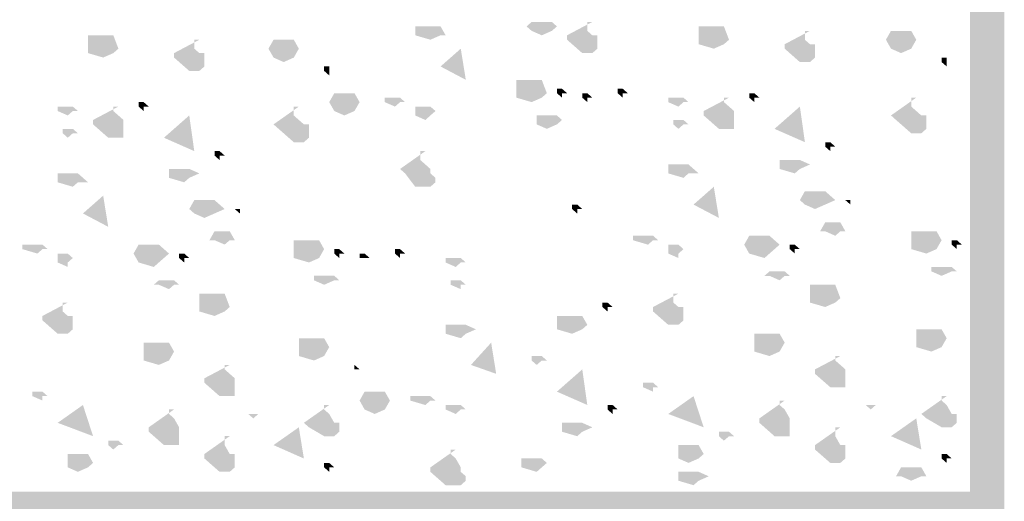
# Model space of a CAD drawing. Units: millimetres. Extents: x 5 to 292, y 5 to 205.
# Drawn here: x 158 to 178, y 136 to 146 of the extents above; entities that cross this region are included whole.
import ezdxf

# ---------------------------------------------------------------- set-up
doc = ezdxf.new("R2010")
doc.units = ezdxf.units.MM
doc.layers.add('Layers', color=7, linetype='Continuous')

msp = doc.modelspace()

# ---------------------------------------------------------------- hatches: boundary and pattern name
at = {"layer": 'Layers', "true_color": 0x231f20}
h = msp.add_hatch(color=179, dxfattribs=at)
h.dxf.hatch_style = 2
h.paths.add_polyline_path([(110.137646, 156.868283), (177.546776, 156.868283), (177.546776, 136.640358), (110.137646, 136.640358), (110.137646, 135.934803), (178.252332, 135.934803), (178.252332, 157.573839), (110.137646, 157.573839)])
h = msp.add_hatch(color=179, dxfattribs=at)
h.dxf.hatch_style = 2
h.paths.add_polyline_path([(168.70874, 146.33007), (168.499543, 146.33007), (168.395474, 146.23729), (168.499543, 146.146273), (168.70874, 146.054198), (168.917585, 146.146273), (169.022007, 146.23729), (168.917585, 146.33007)])
h = msp.add_hatch(color=179, dxfattribs=at)
h.dxf.hatch_style = 2
h.paths.add_polyline_path([(169.230322, 146.054127), (169.752433, 146.330705), (169.648717, 146.330705), (169.648717, 146.237925), (169.648717, 146.146202), (169.752433, 146.054127), (169.857208, 146.054127), (169.857208, 145.963111), (169.857208, 145.87033), (169.857208, 145.778608), (169.752433, 145.686886), (169.648717, 145.686886), (169.544294, 145.686886), (169.230322, 145.963111)])
h = msp.add_hatch(color=179, dxfattribs=at)
h.dxf.hatch_style = 2
h.paths.add_polyline_path([(166.410852, 146.238101), (166.097938, 146.238101), (166.097938, 146.054304), (166.410852, 145.963287), (166.620402, 146.054304), (166.725177, 146.054304), (166.620402, 146.238101)])
h = msp.add_hatch(color=179, dxfattribs=at)
h.dxf.hatch_style = 2
h.paths.add_polyline_path([(172.572398, 145.962511), (172.46727, 145.870083), (172.258426, 145.778714), (171.945512, 145.870083), (171.945512, 145.962511), (171.945512, 146.238031), (172.258426, 146.238031), (172.46727, 146.238031)])
h = msp.add_hatch(color=179, dxfattribs=at)
h.dxf.hatch_style = 2
h.paths.add_polyline_path([(173.721007, 145.870154), (174.242765, 146.146379), (174.137637, 146.146379), (174.137637, 146.054304), (174.137637, 145.962582), (174.242765, 145.870154), (174.346482, 145.870154), (174.346482, 145.778432), (174.346482, 145.686709), (174.346482, 145.594987), (174.242765, 145.502207), (174.137637, 145.502207), (174.033921, 145.502207), (173.721007, 145.778432)])
h = msp.add_hatch(color=179, dxfattribs=at)
h.dxf.hatch_style = 2
h.paths.add_polyline_path([(176.435738, 145.962511), (176.332021, 145.778714), (176.122471, 145.686992), (175.914332, 145.778714), (175.80991, 145.962511), (175.914332, 146.146308), (176.122471, 146.146308), (176.332021, 146.146308)])
h = msp.add_hatch(color=179, dxfattribs=at)
h.dxf.hatch_style = 2
h.paths.add_polyline_path([(159.973716, 145.778537), (159.869293, 145.686815), (159.659391, 145.595093), (159.347182, 145.686815), (159.347182, 145.778537), (159.347182, 146.05441), (159.659391, 146.05441), (159.869293, 146.05441)])
h = msp.add_hatch(color=179, dxfattribs=at)
h.dxf.hatch_style = 2
h.paths.add_polyline_path([(161.121937, 145.686886), (161.644048, 145.963111), (161.539626, 145.963111), (161.539626, 145.870683), (161.539626, 145.778608), (161.644048, 145.686886), (161.747764, 145.686886), (161.747764, 145.595164), (161.747764, 145.502383), (161.747764, 145.411366), (161.644048, 145.319644), (161.539626, 145.319644), (161.435909, 145.319644), (161.121937, 145.595164)])
h = msp.add_hatch(color=179, dxfattribs=at)
h.dxf.hatch_style = 2
h.paths.add_polyline_path([(163.696826, 145.778537), (163.592757, 145.59474), (163.38356, 145.502312), (163.175068, 145.59474), (163.069235, 145.778537), (163.175068, 145.962335), (163.38356, 145.962335), (163.592757, 145.962335)])
h = msp.add_hatch(color=179, dxfattribs=at)
h.dxf.hatch_style = 2
h.paths.add_polyline_path([(167.037526, 145.778537), (166.620896, 145.411296), (167.141948, 145.135071)])
h = msp.add_hatch(color=179, dxfattribs=at)
h.dxf.hatch_style = 2
h.paths.add_polyline_path([(176.958696, 145.595234), (176.958696, 145.502101), (177.063471, 145.411437), (177.063471, 145.502101), (177.063471, 145.595234)])
h = msp.add_hatch(color=179, dxfattribs=at)
h.dxf.hatch_style = 2
h.paths.add_polyline_path([(164.218761, 145.411296), (164.218761, 145.319574), (164.323536, 145.226793), (164.323536, 145.319574), (164.323536, 145.411296)])
h = msp.add_hatch(color=179, dxfattribs=at)
h.dxf.hatch_style = 2
h.paths.add_polyline_path([(168.187158, 144.859375), (168.187158, 145.134894), (168.499719, 145.134894), (168.708564, 145.134894), (168.813692, 144.859375), (168.708564, 144.766947), (168.499719, 144.675578), (168.187158, 144.766947)])
h = msp.add_hatch(color=179, dxfattribs=at)
h.dxf.hatch_style = 2
h.paths.add_polyline_path([(164.95014, 144.675754), (164.844659, 144.491957), (164.635815, 144.400587), (164.427676, 144.491957), (164.323607, 144.675754), (164.427676, 144.859199), (164.635815, 144.859199), (164.844659, 144.859199)])
h = msp.add_hatch(color=179, dxfattribs=at)
h.dxf.hatch_style = 2
h.paths.add_polyline_path([(169.021901, 144.951027), (169.021901, 144.859304), (169.127029, 144.767582), (169.127029, 144.859304), (169.231098, 144.859304), (169.127029, 144.951027)])
h = msp.add_hatch(color=179, dxfattribs=at)
h.dxf.hatch_style = 2
h.paths.add_polyline_path([(169.544189, 144.859022), (169.544189, 144.766947), (169.649316, 144.675578), (169.649316, 144.766947), (169.75268, 144.766947), (169.649316, 144.859022)])
h = msp.add_hatch(color=179, dxfattribs=at)
h.dxf.hatch_style = 2
h.paths.add_polyline_path([(170.274862, 144.951027), (170.274862, 144.859304), (170.379284, 144.767582), (170.379284, 144.859304), (170.484765, 144.859304), (170.379284, 144.951027)])
h = msp.add_hatch(color=179, dxfattribs=at)
h.dxf.hatch_style = 2
h.paths.add_polyline_path([(172.989628, 144.859022), (172.989628, 144.766947), (173.094403, 144.675578), (173.094403, 144.766947), (173.199178, 144.766947), (173.094403, 144.859022)])
h = msp.add_hatch(color=179, dxfattribs=at)
h.dxf.hatch_style = 2
h.paths.add_polyline_path([(160.391581, 144.675754), (160.391581, 144.583679), (160.494945, 144.491957), (160.494945, 144.583679), (160.59972, 144.583679), (160.494945, 144.675754)])
h = msp.add_hatch(color=179, dxfattribs=at)
h.dxf.hatch_style = 2
h.paths.add_polyline_path([(165.680496, 144.767723), (165.470593, 144.767723), (165.470593, 144.674943), (165.680496, 144.583573), (165.785271, 144.674943), (165.888635, 144.674943), (165.785271, 144.767723)])
h = msp.add_hatch(color=179, dxfattribs=at)
h.dxf.hatch_style = 2
h.paths.add_polyline_path([(171.528211, 144.767723), (171.317955, 144.767723), (171.317955, 144.674943), (171.528211, 144.583573), (171.632986, 144.674943), (171.73635, 144.674943), (171.632986, 144.767723)])
h = msp.add_hatch(color=179, dxfattribs=at)
h.dxf.hatch_style = 2
h.paths.add_polyline_path([(172.049793, 144.492133), (172.572609, 144.766947), (172.467482, 144.766947), (172.467482, 144.675931), (172.572609, 144.583503), (172.676679, 144.492133), (172.676679, 144.400411), (172.676679, 144.307278), (172.676679, 144.215556), (172.676679, 144.124186), (172.467482, 144.124186), (172.363412, 144.124186), (172.049793, 144.400411)])
h = msp.add_hatch(color=179, dxfattribs=at)
h.dxf.hatch_style = 2
h.paths.add_polyline_path([(175.914509, 144.400482), (176.435914, 144.768429), (176.331492, 144.768429), (176.331492, 144.583926), (176.435914, 144.492204), (176.540689, 144.400482), (176.644406, 144.400482), (176.644406, 144.307701), (176.644406, 144.216332), (176.644406, 144.124257), (176.540689, 144.032887), (176.435914, 144.032887), (176.331492, 144.032887), (176.018578, 144.307701)])
h = msp.add_hatch(color=179, dxfattribs=at)
h.dxf.hatch_style = 2
h.paths.add_polyline_path([(158.929141, 144.583432), (158.720649, 144.583432), (158.720649, 144.492063), (158.929141, 144.400341), (159.032857, 144.492063), (159.138338, 144.492063), (159.032857, 144.583432)])
h = msp.add_hatch(color=179, dxfattribs=at)
h.dxf.hatch_style = 2
h.paths.add_polyline_path([(159.451075, 144.307807), (159.973539, 144.583326), (159.868411, 144.583326), (159.868411, 144.491957), (159.973539, 144.400588), (160.076903, 144.307807), (160.076903, 144.216085), (160.076903, 144.124362), (160.076903, 144.032993), (160.076903, 143.940918), (159.868411, 143.940918), (159.763989, 143.940918), (159.451075, 144.216085)])
h = msp.add_hatch(color=179, dxfattribs=at)
h.dxf.hatch_style = 2
h.paths.add_polyline_path([(163.174186, 144.216191), (163.696297, 144.583432), (163.592228, 144.583432), (163.592228, 144.400341), (163.696297, 144.307913), (163.800719, 144.216191), (163.905142, 144.216191), (163.905142, 144.124116), (163.905142, 144.032393), (163.905142, 143.939966), (163.800719, 143.848596), (163.696297, 143.848596), (163.592228, 143.848596), (163.278961, 144.124116)])
h = msp.add_hatch(color=179, dxfattribs=at)
h.dxf.hatch_style = 2
h.paths.add_polyline_path([(166.307523, 144.583432), (166.097973, 144.583432), (166.097973, 144.492063), (166.097973, 144.400341), (166.307523, 144.307207), (166.410887, 144.400341), (166.516015, 144.492063), (166.410887, 144.583432)])
h = msp.add_hatch(color=179, dxfattribs=at)
h.dxf.hatch_style = 2
h.paths.add_polyline_path([(173.51121, 144.124186), (174.034027, 144.583503), (174.138449, 143.849019)])
h = msp.add_hatch(color=179, dxfattribs=at)
h.dxf.hatch_style = 2
h.paths.add_polyline_path([(160.913163, 143.940918), (161.435627, 144.400588), (161.539343, 143.664693)])
h = msp.add_hatch(color=179, dxfattribs=at)
h.dxf.hatch_style = 2
h.paths.add_polyline_path([(168.813797, 144.400482), (168.603895, 144.400482), (168.603895, 144.306996), (168.603895, 144.216332), (168.813797, 144.124257), (169.021936, 144.216332), (169.127064, 144.306996), (169.021936, 144.400482)])
h = msp.add_hatch(color=179, dxfattribs=at)
h.dxf.hatch_style = 2
h.paths.add_polyline_path([(171.528211, 144.307807), (171.423436, 144.307807), (171.423436, 144.216085), (171.528211, 144.12401), (171.632986, 144.216085), (171.73635, 144.216085), (171.632986, 144.307807)])
h = msp.add_hatch(color=179, dxfattribs=at)
h.dxf.hatch_style = 2
h.paths.add_polyline_path([(158.929141, 144.124186), (158.825071, 144.124186), (158.825071, 144.032817), (158.929141, 143.940742), (159.032857, 144.032817), (159.138338, 144.032817), (159.032857, 144.124186)])
h = msp.add_hatch(color=179, dxfattribs=at)
h.dxf.hatch_style = 2
h.paths.add_polyline_path([(174.556455, 143.848596), (174.556455, 143.756874), (174.66123, 143.664799), (174.66123, 143.756874), (174.764947, 143.756874), (174.66123, 143.848596)])
h = msp.add_hatch(color=179, dxfattribs=at)
h.dxf.hatch_style = 2
h.paths.add_polyline_path([(161.957032, 143.664975), (161.957032, 143.572547), (162.061807, 143.481178), (162.061807, 143.572547), (162.166582, 143.572547), (162.061807, 143.664975)])
h = msp.add_hatch(color=179, dxfattribs=at)
h.dxf.hatch_style = 2
h.paths.add_polyline_path([(165.785236, 143.296322), (166.307347, 143.664975), (166.202572, 143.664975), (166.202572, 143.481178), (166.307347, 143.389103), (166.410711, 143.296322), (166.410711, 143.205306), (166.515838, 143.112878), (166.515838, 143.021156), (166.410711, 142.929081), (166.202572, 142.929081), (166.098149, 142.929081), (165.888599, 143.205306)])
h = msp.add_hatch(color=179, dxfattribs=at)
h.dxf.hatch_style = 2
h.paths.add_polyline_path([(173.929781, 143.481354), (173.615809, 143.481354), (173.615809, 143.389279), (173.615809, 143.296146), (173.929781, 143.205482), (174.03385, 143.296146), (174.2434, 143.389279), (174.03385, 143.481354)])
h = msp.add_hatch(color=179, dxfattribs=at)
h.dxf.hatch_style = 2
h.paths.add_polyline_path([(161.331416, 143.297381), (161.017091, 143.297381), (161.017091, 143.205306), (161.017091, 143.113231), (161.331416, 143.021156), (161.435838, 143.113231), (161.64433, 143.205306), (161.435838, 143.297381)])
h = msp.add_hatch(color=179, dxfattribs=at)
h.dxf.hatch_style = 2
h.paths.add_polyline_path([(171.632951, 143.388997), (171.318626, 143.388997), (171.318626, 143.2052), (171.632951, 143.113125), (171.736314, 143.2052), (171.945864, 143.2052), (171.736314, 143.388997)])
h = msp.add_hatch(color=179, dxfattribs=at)
h.dxf.hatch_style = 2
h.paths.add_polyline_path([(159.032857, 143.205376), (158.720649, 143.205376), (158.720649, 143.021226), (159.032857, 142.929151), (159.138338, 143.021226), (159.347182, 143.021226), (159.138338, 143.205376)])
h = msp.add_hatch(color=179, dxfattribs=at)
h.dxf.hatch_style = 2
h.paths.add_polyline_path([(172.258919, 142.929081), (171.840525, 142.561486), (172.363342, 142.285967)])
h = msp.add_hatch(color=179, dxfattribs=at)
h.dxf.hatch_style = 2
h.paths.add_polyline_path([(174.346623, 142.837464), (174.137779, 142.837464), (174.033709, 142.653667), (174.137779, 142.561592), (174.346623, 142.46987), (174.556526, 142.561592), (174.765017, 142.653667), (174.556526, 142.837464)])
h = msp.add_hatch(color=179, dxfattribs=at)
h.dxf.hatch_style = 2
h.paths.add_polyline_path([(159.659496, 142.745813), (159.24216, 142.378218), (159.763919, 142.102699)])
h = msp.add_hatch(color=179, dxfattribs=at)
h.dxf.hatch_style = 2
h.paths.add_polyline_path([(161.747906, 142.653491), (161.539414, 142.653491), (161.435697, 142.469694), (161.539414, 142.378324), (161.747906, 142.285896), (161.957103, 142.378324), (162.1663, 142.469694), (161.957103, 142.653491)])
h = msp.add_hatch(color=179, dxfattribs=at)
h.paths.add_polyline_path([(175.07839, 142.653491), (175.183165, 142.653491)])
h.paths.add_polyline_path([(175.07839, 142.653491), (174.973615, 142.653491), (175.07839, 142.561416)])
h = msp.add_hatch(color=179, dxfattribs=at)
h.paths.add_polyline_path([(162.47932, 142.46987), (162.582684, 142.46987)])
h.paths.add_polyline_path([(162.47932, 142.46987), (162.37525, 142.46987), (162.47932, 142.378148)])
h = msp.add_hatch(color=179, dxfattribs=at)
h.dxf.hatch_style = 2
h.paths.add_polyline_path([(169.334709, 142.561486), (169.334709, 142.469059), (169.44019, 142.377336), (169.44019, 142.469059), (169.544259, 142.469059), (169.44019, 142.561486)])
h = msp.add_hatch(color=179, dxfattribs=at)
h.dxf.hatch_style = 2
h.paths.add_polyline_path([(162.166512, 142.010624), (161.956609, 142.010624), (161.852892, 141.826827), (161.956609, 141.826827), (162.166512, 141.736163), (162.270581, 141.826827), (162.375356, 141.826827), (162.270581, 142.010624)])
h = msp.add_hatch(color=179, dxfattribs=at)
h.dxf.hatch_style = 2
h.paths.add_polyline_path([(174.764876, 142.193892), (174.556385, 142.193892), (174.452668, 142.010447), (174.556385, 142.010447), (174.764876, 141.918372), (174.869651, 142.010447), (174.973721, 142.010447), (174.869651, 142.193892)])
h = msp.add_hatch(color=179, dxfattribs=at)
h.dxf.hatch_style = 2
h.paths.add_polyline_path([(176.332056, 141.82665), (176.332056, 142.010447), (176.64497, 142.010447), (176.853815, 142.010447), (176.95859, 141.82665), (176.853815, 141.6425), (176.64497, 141.550778), (176.332056, 141.6425)])
h = msp.add_hatch(color=179, dxfattribs=at)
h.dxf.hatch_style = 2
h.paths.add_polyline_path([(163.592439, 141.642359), (163.592439, 141.826509), (163.906059, 141.826509), (164.114198, 141.826509), (164.218267, 141.642359), (164.114198, 141.458562), (163.906059, 141.36684), (163.592439, 141.458562)])
h = msp.add_hatch(color=179, dxfattribs=at)
h.dxf.hatch_style = 2
h.paths.add_polyline_path([(170.901536, 141.918302), (170.587917, 141.918302), (170.587917, 141.82658), (170.901536, 141.734152), (171.005606, 141.82658), (171.109675, 141.82658), (171.005606, 141.918302)])
h = msp.add_hatch(color=179, dxfattribs=at)
h.dxf.hatch_style = 2
h.paths.add_polyline_path([(172.885559, 141.733976), (172.989628, 141.918126), (173.3036, 141.918126), (173.40767, 141.918126), (173.615809, 141.733976), (173.40767, 141.550531), (173.3036, 141.459162), (172.989628, 141.550531)])
h = msp.add_hatch(color=179, dxfattribs=at)
h.dxf.hatch_style = 2
h.paths.add_polyline_path([(177.166446, 141.82665), (177.166446, 141.735281), (177.272632, 141.642853), (177.272632, 141.735281), (177.375996, 141.735281), (177.272632, 141.82665)])
h = msp.add_hatch(color=179, dxfattribs=at)
h.dxf.hatch_style = 2
h.paths.add_polyline_path([(158.302149, 141.735351), (157.988882, 141.735351), (157.988882, 141.642924), (158.302149, 141.550849), (158.407276, 141.642924), (158.512404, 141.642924), (158.407276, 141.735351)])
h = msp.add_hatch(color=179, dxfattribs=at)
h.dxf.hatch_style = 2
h.paths.add_polyline_path([(160.286171, 141.550707), (160.390946, 141.735916), (160.703507, 141.735916), (160.808635, 141.735916), (161.017832, 141.550707), (160.808635, 141.367263), (160.703507, 141.274482), (160.390946, 141.367263)])
h = msp.add_hatch(color=179, dxfattribs=at)
h.dxf.hatch_style = 2
h.paths.add_polyline_path([(164.427535, 141.642359), (164.427535, 141.550637), (164.531604, 141.458562), (164.531604, 141.550637), (164.636027, 141.550637), (164.531604, 141.642359)])
h = msp.add_hatch(color=179, dxfattribs=at)
h.dxf.hatch_style = 2
h.paths.add_polyline_path([(165.680496, 141.642359), (165.680496, 141.550637), (165.785271, 141.458562), (165.785271, 141.550637), (165.888635, 141.550637), (165.785271, 141.642359)])
h = msp.add_hatch(color=179, dxfattribs=at)
h.dxf.hatch_style = 2
h.paths.add_polyline_path([(171.318731, 141.733976), (171.318731, 141.642253), (171.318731, 141.550531), (171.528987, 141.458456), (171.528987, 141.550531), (171.633056, 141.642253), (171.528987, 141.733976)])
h = msp.add_hatch(color=179, dxfattribs=at)
h.dxf.hatch_style = 2
h.paths.add_polyline_path([(173.825747, 141.733976), (173.825747, 141.642253), (173.929816, 141.550531), (173.929816, 141.642253), (174.033886, 141.642253), (173.929816, 141.733976)])
h = msp.add_hatch(color=179, dxfattribs=at)
h.dxf.hatch_style = 2
h.paths.add_polyline_path([(158.720719, 141.550707), (158.720719, 141.45828), (158.720719, 141.36691), (158.929211, 141.275188), (158.929211, 141.36691), (159.032928, 141.45828), (158.929211, 141.550707)])
h = msp.add_hatch(color=179, dxfattribs=at)
h.dxf.hatch_style = 2
h.paths.add_polyline_path([(161.226676, 141.550707), (161.226676, 141.45828), (161.331451, 141.36691), (161.331451, 141.45828), (161.435874, 141.45828), (161.331451, 141.550707)])
h = msp.add_hatch(color=179, dxfattribs=at)
h.dxf.hatch_style = 2
h.paths.add_polyline_path([(164.95014, 141.550707), (164.95014, 141.45828), (165.053504, 141.45828), (165.158632, 141.45828), (165.053504, 141.550707)])
h = msp.add_hatch(color=179, dxfattribs=at)
h.dxf.hatch_style = 2
h.paths.add_polyline_path([(166.933492, 141.459056), (166.724295, 141.459056), (166.724295, 141.366628), (166.933492, 141.274553), (167.037561, 141.366628), (167.141984, 141.366628), (167.037561, 141.459056)])
h = msp.add_hatch(color=179, dxfattribs=at)
h.dxf.hatch_style = 2
h.paths.add_polyline_path([(176.958696, 141.274412), (176.749851, 141.274412), (176.749851, 141.18269), (176.958696, 141.090967), (177.166482, 141.18269), (177.272668, 141.18269), (177.166482, 141.274412)])
h = msp.add_hatch(color=179, dxfattribs=at)
h.dxf.hatch_style = 2
h.paths.add_polyline_path([(161.017902, 140.999492), (160.808, 140.999492), (160.703578, 140.907417), (160.808, 140.907417), (161.017902, 140.816048), (161.121972, 140.907417), (161.226394, 140.907417), (161.121972, 140.999492)])
h = msp.add_hatch(color=179, dxfattribs=at)
h.dxf.hatch_style = 2
h.paths.add_polyline_path([(164.218761, 141.091814), (164.009564, 141.091814), (164.009564, 140.998681), (164.218761, 140.906959), (164.427606, 140.998681), (164.532028, 140.998681), (164.427606, 141.091814)])
h = msp.add_hatch(color=179, dxfattribs=at)
h.dxf.hatch_style = 2
h.paths.add_polyline_path([(166.829775, 140.998787), (166.829775, 140.906712), (167.037561, 140.816048), (167.037561, 140.906712), (167.141984, 140.906712), (167.037561, 140.998787)])
h = msp.add_hatch(color=179, dxfattribs=at)
h.dxf.hatch_style = 2
h.paths.add_polyline_path([(173.615914, 141.18276), (173.408481, 141.18276), (173.303353, 141.091038), (173.408481, 141.091038), (173.615914, 140.998963), (173.721042, 141.091038), (173.825817, 141.091038), (173.721042, 141.18276)])
h = msp.add_hatch(color=179, dxfattribs=at)
h.dxf.hatch_style = 2
h.paths.add_polyline_path([(174.869616, 140.631192), (174.764841, 140.539117), (174.556349, 140.448101), (174.243083, 140.539117), (174.243083, 140.631192), (174.243083, 140.907064), (174.556349, 140.907064), (174.764841, 140.907064)])
h = msp.add_hatch(color=179, dxfattribs=at)
h.dxf.hatch_style = 2
h.paths.add_polyline_path([(162.270546, 140.448277), (162.166124, 140.356202), (161.956926, 140.263421), (161.64366, 140.356202), (161.64366, 140.448277), (161.64366, 140.723796), (161.956926, 140.723796), (162.166124, 140.723796)])
h = msp.add_hatch(color=179, dxfattribs=at)
h.dxf.hatch_style = 2
h.paths.add_polyline_path([(171.005571, 140.448277), (171.52874, 140.723796), (171.423612, 140.723796), (171.423612, 140.631369), (171.423612, 140.539294), (171.52874, 140.448277), (171.632809, 140.448277), (171.632809, 140.355496), (171.632809, 140.263421), (171.632809, 140.172052), (171.52874, 140.08033), (171.423612, 140.08033), (171.318837, 140.08033), (171.005571, 140.355496)])
h = msp.add_hatch(color=179, dxfattribs=at)
h.dxf.hatch_style = 2
h.paths.add_polyline_path([(158.406853, 140.263633), (158.928964, 140.539505), (158.824895, 140.539505), (158.824895, 140.448136), (158.824895, 140.355708), (158.928964, 140.263633), (159.032681, 140.263633), (159.032681, 140.172616), (159.032681, 140.080189), (159.032681, 139.987761), (158.928964, 139.896391), (158.824895, 139.896391), (158.720472, 139.896391), (158.406853, 140.172616)])
h = msp.add_hatch(color=179, dxfattribs=at)
h.dxf.hatch_style = 2
h.paths.add_polyline_path([(169.961736, 140.539223), (169.961736, 140.447501), (170.065806, 140.356131), (170.065806, 140.447501), (170.170581, 140.447501), (170.065806, 140.539223)])
h = msp.add_hatch(color=179, dxfattribs=at)
h.dxf.hatch_style = 2
h.paths.add_polyline_path([(169.334709, 140.26328), (169.021795, 140.26328), (169.021795, 140.080189), (169.021795, 139.988114), (169.334709, 139.896391), (169.544259, 139.988114), (169.649387, 140.080189), (169.544259, 140.26328)])
h = msp.add_hatch(color=179, dxfattribs=at)
h.dxf.hatch_style = 2
h.paths.add_polyline_path([(167.037526, 140.08033), (166.724259, 140.08033), (166.724259, 139.987902), (166.724259, 139.896532), (167.037526, 139.804457), (167.141948, 139.896532), (167.350793, 139.987902), (167.141948, 140.08033)])
h = msp.add_hatch(color=179, dxfattribs=at)
h.dxf.hatch_style = 2
h.paths.add_polyline_path([(177.063435, 139.80474), (176.95866, 139.620237), (176.74911, 139.528515), (176.435491, 139.620237), (176.435491, 139.80474), (176.435491, 139.988184), (176.74911, 139.988184), (176.95866, 139.988184)])
h = msp.add_hatch(color=179, dxfattribs=at)
h.dxf.hatch_style = 2
h.paths.add_polyline_path([(164.323466, 139.620061), (164.218338, 139.436616), (164.009493, 139.344188), (163.696579, 139.436616), (163.696579, 139.620061), (163.696579, 139.804211), (164.009493, 139.804211), (164.218338, 139.804211)])
h = msp.add_hatch(color=179, dxfattribs=at)
h.dxf.hatch_style = 2
h.paths.add_polyline_path([(173.721007, 139.712418), (173.615879, 139.528621), (173.40774, 139.436193), (173.094121, 139.528621), (173.094121, 139.712418), (173.094121, 139.896215), (173.40774, 139.896215), (173.615879, 139.896215)])
h = msp.add_hatch(color=179, dxfattribs=at)
h.dxf.hatch_style = 2
h.paths.add_polyline_path([(161.121937, 139.528444), (161.017867, 139.344647), (160.807964, 139.252925), (160.495051, 139.344647), (160.495051, 139.528444), (160.495051, 139.712594), (160.807964, 139.712594), (161.017867, 139.712594)])
h = msp.add_hatch(color=179, dxfattribs=at)
h.dxf.hatch_style = 2
h.paths.add_polyline_path([(167.664518, 139.712418), (167.247182, 139.252748), (167.768587, 139.069304)])
h = msp.add_hatch(color=179, dxfattribs=at)
h.dxf.hatch_style = 2
h.paths.add_polyline_path([(168.604001, 139.436122), (168.499578, 139.436122), (168.499578, 139.344047), (168.604001, 139.252678), (168.708776, 139.344047), (168.813903, 139.344047), (168.708776, 139.436122)])
h = msp.add_hatch(color=179, dxfattribs=at)
h.dxf.hatch_style = 2
h.paths.add_polyline_path([(174.346623, 139.16085), (174.86944, 139.436016), (174.765017, 139.436016), (174.765017, 139.344294), (174.86944, 139.252925), (174.973509, 139.16085), (174.973509, 139.069127), (174.973509, 138.976347), (174.973509, 138.885683), (174.973509, 138.793255), (174.765017, 138.793255), (174.661301, 138.793255), (174.346623, 139.069127)])
h = msp.add_hatch(color=179, dxfattribs=at)
h.dxf.hatch_style = 2
h.paths.add_polyline_path([(161.747906, 138.977229), (162.270369, 139.252748), (162.1663, 139.252748), (162.1663, 139.161026), (162.270369, 139.069304), (162.375144, 138.977229), (162.375144, 138.885507), (162.375144, 138.793432), (162.375144, 138.701709), (162.375144, 138.608929), (162.1663, 138.608929), (162.061878, 138.608929), (161.747906, 138.885507)])
h = msp.add_hatch(color=179, dxfattribs=at)
h.dxf.hatch_style = 2
h.paths.add_polyline_path([(164.84473, 139.16085), (164.950211, 139.16085), (164.84473, 139.252925)])
h = msp.add_hatch(color=179, dxfattribs=at)
h.dxf.hatch_style = 2
h.paths.add_polyline_path([(169.021901, 138.701604), (169.544718, 139.16092), (169.648434, 138.426084)])
h = msp.add_hatch(color=179, dxfattribs=at)
h.dxf.hatch_style = 2
h.paths.add_polyline_path([(170.797149, 138.884907), (170.797149, 138.793185), (171.005641, 138.701815), (171.005641, 138.793185), (171.109711, 138.793185), (171.005641, 138.884907)])
h = msp.add_hatch(color=179, dxfattribs=at)
h.dxf.hatch_style = 2
h.paths.add_polyline_path([(158.198079, 138.701604), (158.198079, 138.609529), (158.407276, 138.518159), (158.407276, 138.609529), (158.512051, 138.609529), (158.407276, 138.701604)])
h = msp.add_hatch(color=179, dxfattribs=at)
h.dxf.hatch_style = 2
h.paths.add_polyline_path([(165.576462, 138.51763), (165.471334, 138.333127), (165.262842, 138.241405), (165.053645, 138.333127), (164.950281, 138.51763), (165.053645, 138.701074), (165.262842, 138.701074), (165.471334, 138.701074)])
h = msp.add_hatch(color=179, dxfattribs=at)
h.dxf.hatch_style = 2
h.paths.add_polyline_path([(166.307523, 138.608929), (165.993551, 138.608929), (165.993551, 138.517559), (166.307523, 138.425837), (166.410887, 138.517559), (166.516015, 138.517559), (166.410887, 138.608929)])
h = msp.add_hatch(color=179, dxfattribs=at)
h.dxf.hatch_style = 2
h.paths.add_polyline_path([(171.318731, 138.241334), (171.84049, 138.608929), (172.049687, 137.966168)])
h = msp.add_hatch(color=179, dxfattribs=at)
h.dxf.hatch_style = 2
h.paths.add_polyline_path([(176.54083, 138.24204), (177.063294, 138.609634), (176.958872, 138.609634), (176.958872, 138.517559), (177.063294, 138.425837), (177.166305, 138.24204), (177.271786, 138.24204), (177.271786, 138.150318), (177.271786, 138.058243), (177.166305, 137.966873), (177.063294, 137.966873), (176.958872, 137.966873), (176.644547, 138.150318)])
h = msp.add_hatch(color=179, dxfattribs=at)
h.dxf.hatch_style = 2
h.paths.add_polyline_path([(158.720719, 138.058066), (159.241772, 138.426014), (159.450969, 137.783252)])
h = msp.add_hatch(color=179, dxfattribs=at)
h.dxf.hatch_style = 2
h.paths.add_polyline_path([(163.800155, 138.058066), (164.323324, 138.426014), (164.218549, 138.426014), (164.218549, 138.33288), (164.323324, 138.241511), (164.427394, 138.058066), (164.531111, 138.058066), (164.531111, 137.965991), (164.531111, 137.873916), (164.427394, 137.782547), (164.323324, 137.782547), (164.218549, 137.782547), (163.90493, 137.965991)])
h = msp.add_hatch(color=179, dxfattribs=at)
h.dxf.hatch_style = 2
h.paths.add_polyline_path([(166.933492, 138.426014), (166.724295, 138.426014), (166.724295, 138.333586), (166.933492, 138.241511), (167.037561, 138.333586), (167.141984, 138.333586), (167.037561, 138.426014)])
h = msp.add_hatch(color=179, dxfattribs=at)
h.dxf.hatch_style = 2
h.paths.add_polyline_path([(170.065771, 138.426014), (170.065771, 138.333586), (170.170546, 138.241511), (170.170546, 138.333586), (170.274968, 138.333586), (170.170546, 138.426014)])
h = msp.add_hatch(color=179, dxfattribs=at)
h.dxf.hatch_style = 2
h.paths.add_polyline_path([(173.199072, 138.149718), (173.720831, 138.517665), (173.616056, 138.517665), (173.616056, 138.425943), (173.720831, 138.333515), (173.825253, 138.149718), (173.825253, 138.057996), (173.825253, 137.965921), (173.825253, 137.873846), (173.825253, 137.782476), (173.616056, 137.782476), (173.511281, 137.782476), (173.199072, 138.057996)])
h = msp.add_hatch(color=179, dxfattribs=at)
h.paths.add_polyline_path([(175.600995, 138.426014), (175.705064, 138.426014)])
h.paths.add_polyline_path([(175.496573, 138.426014), (175.392151, 138.426014), (175.496573, 138.333586), (175.600995, 138.426014)])
h = msp.add_hatch(color=179, dxfattribs=at)
h.dxf.hatch_style = 2
h.paths.add_polyline_path([(160.599684, 137.966097), (161.121796, 138.334397), (161.018079, 138.334397), (161.018079, 138.241969), (161.121796, 138.150247), (161.226218, 137.966097), (161.226218, 137.874728), (161.226218, 137.7823), (161.226218, 137.689872), (161.226218, 137.598856), (161.018079, 137.598856), (160.913304, 137.598856), (160.599684, 137.874728)])
h = msp.add_hatch(color=179, dxfattribs=at)
h.paths.add_polyline_path([(162.861025, 138.241334), (162.965095, 138.241334)])
h.paths.add_polyline_path([(162.756603, 138.241334), (162.652534, 138.241334), (162.756603, 138.149612), (162.861025, 138.241334)])
h = msp.add_hatch(color=179, dxfattribs=at)
h.dxf.hatch_style = 2
h.paths.add_polyline_path([(175.914509, 137.783147), (176.435914, 138.150388), (176.540689, 137.506922)])
h = msp.add_hatch(color=179, dxfattribs=at)
h.dxf.hatch_style = 2
h.paths.add_polyline_path([(163.174186, 137.59882), (163.696297, 137.965709), (163.800719, 137.32189)])
h = msp.add_hatch(color=179, dxfattribs=at)
h.dxf.hatch_style = 2
h.paths.add_polyline_path([(169.440119, 138.058066), (169.126853, 138.058066), (169.126853, 137.965639), (169.126853, 137.873916), (169.440119, 137.782194), (169.544189, 137.873916), (169.75268, 137.965639), (169.544189, 138.058066)])
h = msp.add_hatch(color=179, dxfattribs=at)
h.dxf.hatch_style = 2
h.paths.add_polyline_path([(174.346623, 137.59882), (174.86944, 137.965709), (174.765017, 137.965709), (174.765017, 137.873634), (174.765017, 137.782265), (174.86944, 137.59882), (174.973509, 137.59882), (174.973509, 137.506392), (174.973509, 137.41467), (174.973509, 137.32189), (174.86944, 137.231226), (174.765017, 137.231226), (174.661301, 137.231226), (174.346623, 137.506392)])
h = msp.add_hatch(color=179, dxfattribs=at)
h.dxf.hatch_style = 2
h.paths.add_polyline_path([(161.747906, 137.415199), (162.270369, 137.783147), (162.1663, 137.783147), (162.1663, 137.690013), (162.1663, 137.598997), (162.270369, 137.415199), (162.375144, 137.415199), (162.375144, 137.322419), (162.375144, 137.231755), (162.375144, 137.139327), (162.270369, 137.047252), (162.1663, 137.047252), (162.061878, 137.047252), (161.747906, 137.322419)])
h = msp.add_hatch(color=179, dxfattribs=at)
h.dxf.hatch_style = 2
h.paths.add_polyline_path([(172.466635, 137.87374), (172.363271, 137.87374), (172.363271, 137.782018), (172.466635, 137.689943), (172.572821, 137.782018), (172.676891, 137.782018), (172.572821, 137.87374)])
h = msp.add_hatch(color=179, dxfattribs=at)
h.dxf.hatch_style = 2
h.paths.add_polyline_path([(159.86827, 137.689802), (159.763848, 137.689802), (159.763848, 137.599138), (159.86827, 137.50671), (159.973751, 137.599138), (160.077115, 137.599138), (159.973751, 137.689802)])
h = msp.add_hatch(color=179, dxfattribs=at)
h.dxf.hatch_style = 2
h.paths.add_polyline_path([(171.736985, 137.59882), (171.528493, 137.59882), (171.528493, 137.41467), (171.528493, 137.322948), (171.736985, 137.231226), (171.945829, 137.322948), (172.049899, 137.41467), (171.945829, 137.59882)])
h = msp.add_hatch(color=179, dxfattribs=at)
h.dxf.hatch_style = 2
h.paths.add_polyline_path([(159.137562, 137.415199), (158.92907, 137.415199), (158.92907, 137.231755), (158.92907, 137.139327), (159.137562, 137.047252), (159.347112, 137.139327), (159.451181, 137.231755), (159.347112, 137.415199)])
h = msp.add_hatch(color=179, dxfattribs=at)
h.dxf.hatch_style = 2
h.paths.add_polyline_path([(166.410852, 137.138904), (166.933668, 137.506498), (166.829952, 137.506498), (166.829952, 137.414423), (166.933668, 137.322701), (167.037385, 137.138904), (167.037385, 137.046476), (167.141807, 136.955459), (167.141807, 136.863384), (167.037385, 136.770957), (166.829952, 136.770957), (166.724471, 136.770957), (166.410852, 137.046476)])
h = msp.add_hatch(color=179, dxfattribs=at)
h.dxf.hatch_style = 2
h.paths.add_polyline_path([(176.958696, 137.415199), (176.958696, 137.322772), (177.063471, 137.230697), (177.063471, 137.322772), (177.166482, 137.322772), (177.063471, 137.415199)])
h = msp.add_hatch(color=179, dxfattribs=at)
h.dxf.hatch_style = 2
h.paths.add_polyline_path([(164.218761, 137.230556), (164.218761, 137.138833), (164.323536, 137.047111), (164.323536, 137.138833), (164.427606, 137.138833), (164.323536, 137.230556)])
h = msp.add_hatch(color=179, dxfattribs=at)
h.dxf.hatch_style = 2
h.paths.add_polyline_path([(168.604001, 137.322525), (168.290381, 137.322525), (168.290381, 137.231155), (168.290381, 137.13908), (168.604001, 137.046652), (168.708776, 137.13908), (168.813903, 137.231155), (168.708776, 137.322525)])
h = msp.add_hatch(color=179, dxfattribs=at)
h.dxf.hatch_style = 2
h.paths.add_polyline_path([(176.332056, 137.139609), (176.122506, 137.139609), (176.018437, 136.955107), (176.122506, 136.955107), (176.332056, 136.863737), (176.540901, 136.955107), (176.64497, 136.955107), (176.540901, 137.139609)])
h = msp.add_hatch(color=179, dxfattribs=at)
h.dxf.hatch_style = 2
h.paths.add_polyline_path([(171.840666, 137.047287), (171.528458, 137.047287), (171.528458, 136.95486), (171.528458, 136.86349), (171.840666, 136.771062), (171.945794, 136.86349), (172.154638, 136.95486), (171.945794, 137.047287)])

doc.saveas('drawing.dxf')
